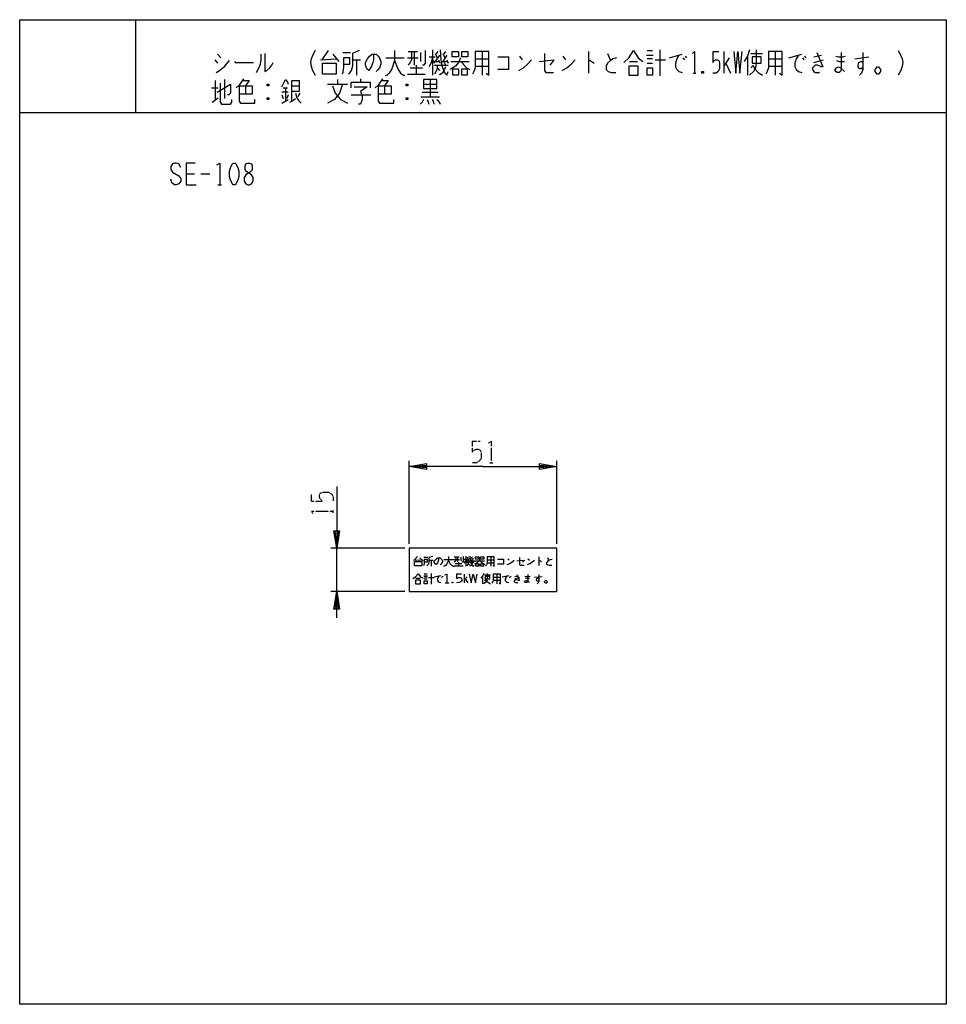
# Model space of a CAD drawing. Extents: x 0 to 320, y 0 to 340.
import ezdxf

# ---------------------------------------------------------------- set-up
doc = ezdxf.new("R2010")
doc.units = 0
doc.linetypes.add('DOT2', pattern=[0.125, 0, -0.125])
doc.layers.add('1', color=7, linetype='CONTINUOUS')

msp = doc.modelspace()

# ---------------------------------------------------------------- linework, layer by layer
at = {"layer": '1', "color": 5, "linetype": 'CONTINUOUS'}
for p, q in [((40, 340), (40, 308)), ((68.28125, 328.0625), (69.453125, 326.8125)), ((103.90625, 326.1875), (109.296875, 326.5)), ((106.484375, 329.3125), (104.375, 326.1875)), ((108.125, 328.0625), (110.234375, 325.5625)), ((111.640625, 328.6875), (114.21875, 328.6875)), ((126.40625, 326.8125), (132.734375, 326.8125)), ((133.90625, 326.8125), (137.65625, 326.8125)), ((134.140625, 329), (137.421875, 329)), ((138.359375, 328.6875), (138.359375, 325.5625)), ((141.40625, 327.125), (143.515625, 327.125)), ((142.578125, 329.625), (142.578125, 320.875)), ((143.515625, 328.375), (144.21875, 326.8125)), ((144.921875, 327.75), (143.515625, 325.5625)), ((144.453125, 329), (143.75, 328.0625)), ((146.09375, 328.375), (146.796875, 326.8125)), ((147.5, 327.75), (146.09375, 325.5625)), ((147.03125, 329), (146.328125, 328.0625)), ((157.34375, 326.5), (162.03125, 326.5)), ((159.6875, 329), (159.6875, 320.875)), ((172.578125, 327.4375), (173.515625, 326.1875)), ((187.578125, 327.4375), (188.515625, 326.1875)), ((196.484375, 329), (196.484375, 321.5)), ((203.046875, 328.375), (203.984375, 325.875)), ((216.40625, 327.75), (218.75, 327.75)), ((216.640625, 329.3125), (218.515625, 329.3125)), ((218.515625, 326.5), (216.640625, 326.5)), ((221.09375, 329.625), (221.09375, 320.5625)), ((224.375, 326.8125), (228.828125, 328.0625)), ((229.0625, 326.8125), (229.53125, 326.1875)), ((229.765625, 327.4375), (230.234375, 326.8125)), ((239.375, 329), (241.484375, 329)), ((243.125, 329), (243.125, 321.5)), ((245, 326.8125), (243.125, 324)), ((251.328125, 327.4375), (251.328125, 320.875)), ((252.5, 328.375), (256.484375, 328.375)), ((258.59375, 326.5), (263.28125, 326.5)), ((260.9375, 329), (260.9375, 320.875)), ((265.625, 326.8125), (270.078125, 328.0625)), ((270.3125, 326.8125), (270.78125, 326.1875)), ((271.015625, 327.4375), (271.484375, 326.8125)), ((274.296875, 327.125), (276.875, 327.75)), ((288.359375, 326.5), (293.28125, 327.125)), ((67.34375, 326.1875), (68.28125, 324.9375)), ((114.921875, 326.1875), (117.734375, 326.1875)), ((116.328125, 326.1875), (116.328125, 320.875)), ((134.84375, 323.375), (139.0625, 323.375)), ((136.953125, 324.3125), (136.953125, 321.1875)), ((139.53125, 324.3125), (139.0625, 324.3125)), ((142.578125, 326.1875), (143.28125, 324.9375)), ((143.28125, 325.5625), (144.921875, 325.5625)), ((143.28125, 324.3125), (147.96875, 324.3125)), ((144.21875, 323.375), (144.921875, 322.4375)), ((144.6875, 326.1875), (145.15625, 324.9375)), ((145.859375, 325.5625), (147.734375, 325.5625)), ((146.5625, 325.25), (147.03125, 324.3125)), ((147.5, 326.1875), (147.96875, 324.9375)), ((148.90625, 325.5625), (155.234375, 325.5625)), ((157.34375, 324), (162.03125, 324)), ((210.546875, 325.5625), (213.359375, 325.5625)), ((216.640625, 324.9375), (218.515625, 324.9375)), ((219.453125, 326.1875), (222.96875, 326.1875)), ((243.828125, 324.9375), (245.46875, 321.5)), ((258.59375, 324), (263.28125, 324)), ((274.296875, 325.25), (277.578125, 326.1875)), ((117.75, 319.625), (117.75, 318.375)), ((133.90625, 321.1875), (140, 321.1875)), ((232.578125, 321.5), (233.515625, 321.5)), ((236.09375, 322.125), (235.625, 321.5)), ((66.25, 316.5), (68.5, 316.5)), ((67.5, 319), (67.5, 312.125)), ((70.75, 319.3125), (70.75, 312.75)), ((78, 317.125), (78, 314.3125)), ((86, 317.75), (85.5, 317.125)), ((91, 316.5), (92.5, 316.5)), ((91.75, 316.5), (91.75, 311.8125)), ((94, 317.125), (96.5, 317.125)), ((106.25, 317.75), (113.25, 317.75)), ((109.75, 319.3125), (109.75, 317.75)), ((126, 317.125), (126, 314.3125)), ((134, 317.75), (133.5, 317.125)), ((139.5, 317.75), (144, 317.75)), ((141.75, 319.3125), (141.75, 313.375)), ((66.5, 311.5), (68.5, 313.0625)), ((86, 313.0625), (85.5, 312.4375)), ((92.75, 314.9375), (90.5, 314.9375)), ((90.5, 314), (91, 312.75)), ((92.75, 314), (92.25, 312.75)), ((96.75, 314.625), (96, 313.375)), ((114.5, 314), (121.25, 314)), ((134, 313.0625), (133.5, 312.4375)), ((138.5, 313.375), (145, 313.375)), ((139, 314.9375), (144.5, 314.9375)), ((90.5, 311.1875), (92.75, 312.4375)), ((0, 308), (320, 308)), ((57.5, 286.75), (60.3125, 286.75)), ((62.5, 286.75), (65.625, 286.75)), ((68.4375, 283), (69.6875, 283)), ((134.5, 159), (134.5, 187.713933)), ((185.5, 159), (185.5, 187.713933)), ((133, 157.5), (107.5, 157.5)), ((109.5, 142.5), (109.5, 157.5)), ((135.95, 153.375), (138.825, 153.5)), ((137.325, 154.625), (136.2, 153.375)), ((138.2, 154.125), (139.325, 153.125)), ((139.568163, 154.375), (140.943163, 154.375)), ((141.318163, 153.375), (142.818163, 153.375)), ((142.068163, 153.375), (142.068163, 151.25)), ((146.429489, 153.625), (149.804489, 153.625)), ((149.922652, 153.625), (151.922652, 153.625)), ((150.047652, 154.5), (151.797652, 154.5)), ((152.297652, 154.375), (152.297652, 153.125)), ((153.415815, 153.75), (154.540815, 153.75)), ((154.040815, 154.75), (154.040815, 151.25)), ((154.040815, 153.375), (154.415815, 152.875)), ((154.415815, 153.125), (155.290815, 153.125)), ((154.540815, 154.25), (154.915815, 153.625)), ((155.290815, 154), (154.540815, 153.125)), ((155.040815, 154.5), (154.665815, 154.125)), ((155.165815, 153.375), (155.415815, 152.875)), ((155.790815, 153.125), (156.790815, 153.125)), ((155.915815, 154.25), (156.290815, 153.625)), ((156.665815, 154), (155.915815, 153.125)), ((156.415815, 154.5), (156.040815, 154.125)), ((156.165815, 153), (156.415815, 152.625)), ((156.665815, 153.375), (156.915815, 152.875)), ((157.162396, 153.125), (160.537396, 153.125)), ((161.408978, 153.5), (163.908978, 153.5)), ((162.658978, 154.5), (162.658978, 151.25)), ((168.520304, 153.875), (169.020304, 153.375)), ((175.50663, 153.875), (176.00663, 153.375)), ((179.242956, 154.5), (179.242956, 151.5)), ((182.236119, 154.25), (182.736119, 153.25)), ((149.922652, 151.375), (153.172652, 151.375)), ((150.422652, 152.25), (152.672652, 152.25)), ((151.547652, 152.625), (151.547652, 151.375)), ((152.922652, 152.625), (152.672652, 152.625)), ((154.415815, 152.625), (156.915815, 152.625)), ((154.915815, 152.25), (155.290815, 151.875)), ((161.408978, 152.5), (163.908978, 152.5)), ((136.825, 147.125), (138.325, 147.125)), ((139.5875, 148), (140.8375, 148)), ((139.7125, 148.625), (140.7125, 148.625)), ((140.7125, 147.5), (139.7125, 147.5)), ((139.7125, 146.875), (140.7125, 146.875)), ((141.2125, 147.375), (143.0875, 147.375)), ((142.0875, 148.75), (142.0875, 145.125)), ((143.1125, 147.625), (145.4875, 148.125)), ((145.6125, 147.625), (145.8625, 147.375)), ((145.9875, 147.875), (146.2375, 147.625)), ((153.4875, 148.5), (153.4875, 145.5)), ((154.4875, 147.625), (153.4875, 146.5)), ((153.8625, 146.875), (154.7375, 145.5)), ((159.8625, 147.875), (159.8625, 145.25)), ((160.4875, 148.25), (162.6125, 148.25)), ((163.55625, 147.5), (166.05625, 147.5)), ((163.55625, 146.5), (166.05625, 146.5)), ((164.80625, 148.5), (164.80625, 145.25)), ((166.58125, 147.625), (168.95625, 148.125)), ((169.08125, 147.625), (169.33125, 147.375)), ((169.45625, 147.875), (169.70625, 147.625)), ((171.025, 147.75), (172.4, 148)), ((171.025, 147), (172.775, 147.375)), ((177.8, 147.5), (180.425, 147.75)), ((146.9, 145.5), (148.15, 145.5)), ((149.55, 145.75), (149.3, 145.5)), ((133, 142.5), (107.5, 142.5))]:
    msp.add_line(p, q, dxfattribs=at)
at = {"layer": '1', "color": 5, "linetype": 'DOT2'}
for p, q in [((156.25, 194.463933), (159.0625, 194.463933)), ((162.1875, 186.963933), (163.4375, 186.963933)), ((100.75, 173.75), (100.75, 176.5625)), ((108.25, 169.6875), (108.25, 170.9375))]:
    msp.add_line(p, q, dxfattribs=at)
at = {"layer": '1', "color": 5, "linetype": 'CONTINUOUS'}
for points in [[(0, 0), (0, 340), (320, 340), (320, 0), (0, 0)], [(149.375, 329), (151.484375, 329), (151.484375, 327.125), (149.375, 327.125), (149.375, 329)], [(152.65625, 329), (154.765625, 329), (154.765625, 327.125), (152.65625, 327.125), (152.65625, 329)], [(252.96875, 327.125), (252.96875, 324.9375), (256.015625, 324.9375), (256.015625, 327.125), (252.96875, 327.125)], [(104.609375, 324.9375), (109.296875, 324.9375), (109.296875, 321.1875), (104.609375, 321.1875), (104.609375, 324.9375)], [(149.609375, 323.0625), (151.484375, 323.0625), (151.484375, 320.875), (149.609375, 320.875), (149.609375, 323.0625)], [(152.65625, 323.0625), (154.53125, 323.0625), (154.53125, 320.875), (152.65625, 320.875), (152.65625, 323.0625)], [(210.3125, 324), (210.3125, 320.875), (213.59375, 320.875), (213.59375, 324), (210.3125, 324)], [(216.640625, 323.375), (218.515625, 323.375), (218.515625, 320.875), (216.640625, 320.875), (216.640625, 323.375)], [(295.390625, 322.75), (296.09375, 323.6875), (296.5625, 323.6875), (297.265625, 322.75), (297.265625, 322.125), (296.5625, 321.1875), (296.09375, 321.1875), (295.390625, 322.125), (295.390625, 322.75)], [(139.5, 319.3125), (139.5, 316.1875), (144, 316.1875), (144, 319.3125), (139.5, 319.3125)], [(73.75, 290.5), (74.375, 290.5), (74.6875, 290.1875), (75.3125, 288.9375), (75.625, 287.6875), (75.625, 285.8125), (75.3125, 284.5625), (74.6875, 283.3125), (74.375, 283), (73.75, 283), (73.4375, 283.3125), (72.8125, 284.5625), (72.5, 285.8125), (72.5, 287.6875), (72.8125, 288.9375), (73.4375, 290.1875), (73.75, 290.5)], [(78.75, 290.5), (79.375, 290.5), (80, 290.1875), (80.3125, 289.5625), (80.3125, 288.3125), (80, 287.6875), (78.125, 286.4375), (77.5, 285.5), (77.5, 284.25), (77.8125, 283.625), (78.125, 283.3125), (78.75, 283), (79.375, 283), (80, 283.3125), (80.3125, 283.625), (80.625, 284.25), (80.625, 285.5), (80, 286.4375), (78.125, 287.6875), (77.8125, 288.3125), (77.8125, 289.5625), (78.125, 290.1875), (78.75, 290.5)], [(134.5, 142.5), (185.5, 142.5), (185.5, 157.5), (134.5, 157.5)], [(157.412396, 154.5), (158.537396, 154.5), (158.537396, 153.75), (157.412396, 153.75), (157.412396, 154.5)], [(159.162396, 154.5), (160.287396, 154.5), (160.287396, 153.75), (159.162396, 153.75), (159.162396, 154.5)], [(136.325, 152.875), (138.825, 152.875), (138.825, 151.375), (136.325, 151.375), (136.325, 152.875)], [(157.537396, 152.125), (158.537396, 152.125), (158.537396, 151.25), (157.537396, 151.25), (157.537396, 152.125)], [(159.162396, 152.125), (160.162396, 152.125), (160.162396, 151.25), (159.162396, 151.25), (159.162396, 152.125)], [(136.7, 146.5), (136.7, 145.25), (138.45, 145.25), (138.45, 146.5), (136.7, 146.5)], [(139.7125, 146.25), (140.7125, 146.25), (140.7125, 145.25), (139.7125, 145.25), (139.7125, 146.25)], [(160.7375, 147.75), (160.7375, 146.875), (162.3625, 146.875), (162.3625, 147.75), (160.7375, 147.75)], [(181.1875, 146), (181.5625, 146.375), (181.8125, 146.375), (182.1875, 146), (182.1875, 145.75), (181.8125, 145.375), (181.5625, 145.375), (181.1875, 145.75), (181.1875, 146)]]:
    msp.add_lwpolyline(points, close=True, dxfattribs=at)
for points in [[(83.28125, 328.0625), (83.28125, 326.1875), (83.046875, 324.625), (82.578125, 323.375), (81.875, 322.125), (81.640625, 321.8125)], [(84.6875, 328.375), (84.6875, 322.125), (85.390625, 322.4375), (86.328125, 323.375), (87.03125, 324.3125), (87.5, 325.25)], [(102.03125, 329.3125), (101.328125, 328.0625), (100.625, 326.5), (100.390625, 325.25), (100.625, 324), (101.09375, 322.4375), (102.03125, 320.875)], [(111.875, 324.625), (113.984375, 324.625), (113.984375, 326.8125), (111.875, 326.8125), (111.875, 323.6875), (111.640625, 321.8125), (111.40625, 321.1875)], [(117.265625, 329.3125), (114.921875, 328.375), (114.921875, 324), (114.453125, 322.4375), (113.515625, 321.1875)], [(122.1875, 328.0625), (122.1875, 326.1875), (121.953125, 325.25), (121.484375, 324), (120.546875, 322.4375), (119.84375, 323.0625), (119.375, 324.3125), (119.375, 325.25), (120.078125, 326.5), (120.78125, 327.4375), (121.71875, 328.0625), (123.125, 328.0625), (123.828125, 327.4375), (124.296875, 326.8125), (124.765625, 325.5625), (124.765625, 324.625), (124.296875, 323.375), (123.828125, 322.75), (123.125, 322.125)], [(129.453125, 329.3125), (129.453125, 325.875), (128.515625, 323.0625), (127.578125, 321.5), (126.875, 320.875), (126.171875, 320.5625)], [(135.3125, 329), (135.3125, 326.1875), (134.84375, 325.25), (134.140625, 324.3125)], [(136.25, 329), (136.25, 324.625), (136.25, 324.3125)], [(140, 329.3125), (140, 324.9375), (139.53125, 324.3125)], [(142.578125, 327.125), (142.109375, 325.25), (141.40625, 323.6875)], [(145.15625, 329.625), (145.390625, 326.1875), (145.859375, 323.6875), (146.796875, 321.5), (147.5, 320.875), (147.96875, 322.125)], [(152.1875, 326.8125), (151.484375, 325.25), (150.546875, 324), (148.671875, 322.75)], [(157.34375, 329), (157.34375, 323.375), (156.875, 322.125), (156.40625, 321.1875)], [(161.09375, 321.5), (162.03125, 320.875), (162.03125, 329), (157.34375, 329)], [(165.078125, 327.125), (168.828125, 327.125), (168.828125, 322.75), (165.078125, 322.75)], [(181.25, 328.375), (181.25, 322.4375), (181.71875, 321.8125), (184.296875, 321.8125)], [(206.09375, 326.8125), (204.921875, 326.5), (203.984375, 325.875), (203.046875, 324.9375), (202.578125, 324), (202.578125, 322.75), (203.28125, 322.125), (204.21875, 321.8125), (205.859375, 321.8125)], [(208.671875, 325.25), (210.3125, 326.8125), (211.953125, 329.3125), (213.59375, 326.8125), (215.234375, 325.5625)], [(227.65625, 327.75), (226.953125, 326.5), (226.484375, 324.9375), (226.484375, 323.6875), (226.953125, 322.75), (227.65625, 322.125), (228.828125, 321.8125)], [(232.34375, 328.375), (233.046875, 329), (233.046875, 321.5)], [(239.375, 329), (239.375, 325.25), (239.84375, 325.875), (240.3125, 326.1875), (241.015625, 326.1875), (241.484375, 325.875), (241.71875, 324.9375), (241.71875, 323.0625), (241.25, 322.125), (240.546875, 321.5), (239.375, 321.5)], [(246.640625, 329), (247.34375, 321.5), (248.046875, 329), (248.75, 321.5), (249.453125, 329)], [(252.03125, 329.625), (251.328125, 327.4375), (250.15625, 325.5625)], [(254.375, 329.625), (254.375, 324.9375), (254.140625, 323.375), (253.4375, 322.125), (252.03125, 320.875)], [(258.59375, 329), (258.59375, 323.375), (258.125, 322.125), (257.65625, 321.1875)], [(262.34375, 321.5), (263.28125, 320.875), (263.28125, 329), (258.59375, 329)], [(268.90625, 327.75), (268.203125, 326.5), (267.734375, 324.9375), (267.734375, 323.6875), (268.203125, 322.75), (268.90625, 322.125), (270.078125, 321.8125)], [(275.234375, 328.6875), (277.34375, 323.6875), (276.875, 323.6875), (275.46875, 324.3125), (274.765625, 324.3125), (273.828125, 323.375), (273.828125, 322.75), (274.296875, 322.125), (274.765625, 321.8125), (276.171875, 321.8125)], [(283.671875, 328.6875), (283.671875, 322.75), (283.4375, 322.125), (282.96875, 321.8125), (282.265625, 321.8125), (281.796875, 322.125), (281.5625, 322.4375), (281.5625, 322.75), (282.03125, 323.375), (282.734375, 323.6875), (283.4375, 323.375), (284.84375, 322.125)], [(281.796875, 327.4375), (282.734375, 327.125), (284.140625, 327.125), (285.078125, 327.4375)], [(291.171875, 328.6875), (291.171875, 323.6875), (290.703125, 323.0625), (290, 323.0625), (289.53125, 323.6875), (289.53125, 324.3125), (289.765625, 325.25), (290.46875, 325.5625), (290.9375, 325.5625), (291.171875, 325.25)], [(303.359375, 329.3125), (304.0625, 328.0625), (304.765625, 326.5), (305, 325.25), (304.765625, 324), (304.296875, 322.4375), (303.359375, 320.875)], [(67.8125, 321.8125), (68.984375, 322.4375), (70.859375, 324), (72.5, 325.875)], [(74.140625, 325.5625), (74.375, 325.25), (80.703125, 325.25)], [(129.453125, 325.875), (130.625, 323.0625), (131.5625, 321.5), (132.5, 320.875), (132.96875, 320.875)], [(144.21875, 324.3125), (144.21875, 323.375), (143.984375, 322.4375), (143.28125, 321.1875)], [(147.03125, 323.6875), (146.328125, 322.125), (145.859375, 321.5), (144.921875, 320.875)], [(152.421875, 325.5625), (153.125, 324.625), (154.296875, 323.375), (155.46875, 322.75)], [(172.34375, 322.4375), (173.984375, 323.375), (175.390625, 324.625), (176.796875, 326.1875)], [(179.375, 325.5625), (184.296875, 326.1875), (184.296875, 325.875), (183.125, 324.3125)], [(187.34375, 322.4375), (188.984375, 323.375), (190.390625, 324.625), (191.796875, 326.1875)], [(196.484375, 326.1875), (196.71875, 326.1875), (198.359375, 324.9375)], [(252.734375, 323.375), (253.203125, 324.3125), (253.90625, 323.0625), (255.078125, 321.8125), (256.484375, 320.875)], [(282.03125, 325.875), (282.96875, 325.5625), (284.84375, 325.5625)], [(291.171875, 323.6875), (291.171875, 322.75), (290.703125, 321.5), (290, 320.875)], [(77.25, 319.625), (76.5, 318.375), (75.75, 317.4375), (74.75, 316.5)], [(125.25, 319.625), (124.5, 318.375), (123.75, 317.4375), (122.75, 316.5)], [(235.625, 322.125), (236.09375, 321.5), (235.625, 321.5), (235.625, 322.125), (236.09375, 322.125), (236.09375, 321.5)], [(68.25, 314.9375), (72.75, 317.75), (72.75, 314.625), (72.25, 314), (71.75, 314)], [(69.25, 318.0625), (69.25, 311.5), (69.75, 310.875), (72.75, 310.875), (73.25, 311.5), (73.25, 312.4375)], [(75.75, 317.125), (80.25, 317.125), (80.25, 314.3125), (75.75, 314.3125)], [(75.75, 317.125), (75.75, 311.8125), (76.25, 311.1875), (81.25, 311.1875), (81.25, 312.4375)], [(77, 319), (79.25, 319), (78, 317.125)], [(85.5, 317.75), (86, 317.75), (86, 317.125), (85.5, 317.125), (85.5, 317.75), (86, 317.125)], [(90.5, 316.8125), (91, 317.75), (91.75, 319.3125), (92.5, 318.375), (92.75, 317.75)], [(94, 311.8125), (94, 319), (96.5, 319), (96.5, 315.25), (94, 315.25)], [(111.5, 317.75), (110.5, 314.625), (108.75, 312.4375), (106.25, 311.1875)], [(108, 317.125), (109, 314.625), (110.75, 312.4375), (113.25, 311.1875)], [(114.5, 316.5), (114.5, 318.375), (121, 318.375), (121, 316.5)], [(115.5, 316.8125), (120, 316.8125), (117.75, 315.25), (118.25, 313.6875), (118.25, 312.4375), (117.75, 310.875), (117, 310.875)], [(123.75, 317.125), (128.25, 317.125), (128.25, 314.3125), (123.75, 314.3125)], [(123.75, 317.125), (123.75, 311.8125), (124.25, 311.1875), (129.25, 311.1875), (129.25, 312.4375)], [(125, 319), (127.25, 319), (126, 317.125)], [(133.5, 317.75), (134, 317.75), (134, 317.125), (133.5, 317.125), (133.5, 317.75), (134, 317.125)], [(85.5, 313.0625), (86, 313.0625), (86, 312.4375), (85.5, 312.4375), (85.5, 313.0625), (86, 312.4375)], [(95.25, 314.625), (95.75, 313.0625), (96.25, 312.125), (97.25, 311.1875)], [(133.5, 313.0625), (134, 313.0625), (134, 312.4375), (133.5, 312.4375), (133.5, 313.0625), (134, 312.4375)], [(93.25, 311.5), (94, 311.8125), (95.25, 312.75)], [(139.5, 312.4375), (139, 311.5), (138.25, 310.875)], [(140.75, 312.4375), (141, 311.8125), (141.25, 310.875)], [(142.5, 312.4375), (142.75, 311.8125), (143, 310.875)], [(144, 312.4375), (144.75, 311.8125), (145.25, 310.875)], [(55.625, 288.9375), (55, 290.1875), (54.0625, 290.5), (53.4375, 290.5), (52.8125, 290.1875), (52.1875, 289.25), (52.1875, 288.3125), (52.8125, 287.375), (55, 286.125), (55.625, 285.1875), (55.625, 284.25), (55, 283.3125), (54.0625, 283), (53.4375, 283), (52.5, 283.625), (52.1875, 284.875)], [(60.625, 290.5), (57.5, 290.5), (57.5, 283), (60.9375, 283)], [(68.125, 289.875), (69.0625, 290.5), (69.0625, 283)], [(160, 185.713933), (134.5, 185.713933), (140.5, 186.713933), (140.5, 184.713933), (134.5, 185.713933), (140.5, 186.213933), (140.5, 185.213933), (134.5, 185.713933)], [(160, 185.713933), (185.5, 185.713933), (179.5, 184.713933), (179.5, 186.713933), (185.5, 185.713933), (179.5, 185.213933), (179.5, 186.213933), (185.5, 185.713933)], [(109.5, 178.75), (109.5, 157.5), (108.5, 163.5), (110.5, 163.5), (109.5, 157.5), (109, 163.5), (110, 163.5), (109.5, 157.5)], [(139.693163, 152.75), (140.818163, 152.75), (140.818163, 153.625), (139.693163, 153.625), (139.693163, 152.375), (139.568163, 151.625), (139.443163, 151.375)], [(142.568163, 154.625), (141.318163, 154.25), (141.318163, 152.5), (141.068163, 151.875), (140.568163, 151.375)], [(144.686326, 154.125), (144.686326, 153.375), (144.561326, 153), (144.311326, 152.5), (143.811326, 151.875), (143.436326, 152.125), (143.186326, 152.625), (143.186326, 153), (143.561326, 153.5), (143.936326, 153.875), (144.436326, 154.125), (145.186326, 154.125), (145.561326, 153.875), (145.811326, 153.625), (146.061326, 153.125), (146.061326, 152.75), (145.811326, 152.25), (145.561326, 152), (145.186326, 151.75)], [(148.054489, 154.625), (148.054489, 153.25), (147.554489, 152.125), (147.054489, 151.5), (146.679489, 151.25), (146.304489, 151.125)], [(148.054489, 153.25), (148.679489, 152.125), (149.179489, 151.5), (149.679489, 151.25), (149.929489, 151.25)], [(150.672652, 154.5), (150.672652, 153.375), (150.422652, 153), (150.047652, 152.625)], [(151.172652, 154.5), (151.172652, 152.75), (151.172652, 152.625)], [(153.172652, 154.625), (153.172652, 152.875), (152.922652, 152.625)], [(154.040815, 153.75), (153.790815, 153), (153.415815, 152.375)], [(155.415815, 154.75), (155.540815, 153.375), (155.790815, 152.375), (156.290815, 151.5), (156.665815, 151.25), (156.915815, 151.75)], [(158.912396, 153.625), (158.537396, 153), (158.037396, 152.5), (157.037396, 152)], [(159.037396, 153.125), (159.412396, 152.75), (160.037396, 152.25), (160.662396, 152)], [(161.408978, 154.5), (161.408978, 152.25), (161.158978, 151.75), (160.908978, 151.375)], [(163.408978, 151.5), (163.908978, 151.25), (163.908978, 154.5), (161.408978, 154.5)], [(165.027141, 153.75), (167.027141, 153.75), (167.027141, 152), (165.027141, 152)], [(168.395304, 151.875), (169.270304, 152.25), (170.020304, 152.75), (170.770304, 153.375)], [(171.638467, 153.125), (174.263467, 153.375), (174.263467, 153.25), (173.638467, 152.625)], [(172.638467, 154.25), (172.638467, 151.875), (172.888467, 151.625), (174.263467, 151.625)], [(175.38163, 151.875), (176.25663, 152.25), (177.00663, 152.75), (177.75663, 153.375)], [(179.242956, 153.375), (179.367956, 153.375), (180.242956, 152.875)], [(183.861119, 153.625), (183.236119, 153.5), (182.736119, 153.25), (182.236119, 152.875), (181.986119, 152.5), (181.986119, 152), (182.361119, 151.75), (182.861119, 151.625), (183.736119, 151.625)], [(154.915815, 152.625), (154.915815, 152.25), (154.790815, 151.875), (154.415815, 151.375)], [(156.415815, 152.375), (156.040815, 151.75), (155.790815, 151.5), (155.290815, 151.25)], [(135.825, 147), (136.7, 147.625), (137.575, 148.625), (138.45, 147.625), (139.325, 147.125)], [(144.8625, 148), (144.4875, 147.5), (144.2375, 146.875), (144.2375, 146.375), (144.4875, 146), (144.8625, 145.75), (145.4875, 145.625)], [(146.775, 148.25), (147.525, 148.5), (147.525, 145.5)], [(152.5875, 148.5), (150.8375, 148.5), (150.8375, 147), (151.2125, 147.25), (151.5875, 147.375), (152.0875, 147.375), (152.4625, 147.25), (152.7125, 146.75), (152.7125, 146.375), (152.4625, 146), (152.0875, 145.75), (151.7125, 145.625), (150.8375, 145.5)], [(155.25, 148.5), (155.875, 145.5), (156.625, 148.5), (157.375, 145.5), (158, 148.5)], [(160.2375, 148.75), (159.8625, 147.875), (159.2375, 147.125)], [(161.4875, 148.75), (161.4875, 146.875), (161.3625, 146.25), (160.9875, 145.75), (160.2375, 145.25)], [(160.6125, 146.25), (160.8625, 146.625), (161.2375, 146.125), (161.8625, 145.625), (162.6125, 145.25)], [(163.55625, 148.5), (163.55625, 146.25), (163.30625, 145.75), (163.05625, 145.375)], [(165.55625, 145.5), (166.05625, 145.25), (166.05625, 148.5), (163.55625, 148.5)], [(168.33125, 148), (167.95625, 147.5), (167.70625, 146.875), (167.70625, 146.375), (167.95625, 146), (168.33125, 145.75), (168.95625, 145.625)], [(171.525, 148.375), (172.65, 146.375), (172.4, 146.375), (171.65, 146.625), (171.275, 146.625), (170.775, 146.25), (170.775, 146), (171.025, 145.75), (171.275, 145.625), (172.025, 145.625)], [(175.48125, 148.375), (175.48125, 146), (175.35625, 145.75), (175.10625, 145.625), (174.73125, 145.625), (174.48125, 145.75), (174.35625, 145.875), (174.35625, 146), (174.60625, 146.25), (174.98125, 146.375), (175.35625, 146.25), (176.10625, 145.75)], [(174.48125, 147.875), (174.98125, 147.75), (175.73125, 147.75), (176.23125, 147.875)], [(174.60625, 147.25), (175.10625, 147.125), (176.10625, 147.125)], [(179.3, 148.375), (179.3, 146.375), (179.05, 146.125), (178.675, 146.125), (178.425, 146.375), (178.425, 146.625), (178.55, 147), (178.925, 147.125), (179.175, 147.125), (179.3, 147)], [(179.3, 146.375), (179.3, 146), (179.05, 145.5), (178.675, 145.25)], [(149.3, 145.75), (149.55, 145.5), (149.3, 145.5), (149.3, 145.75), (149.55, 145.75), (149.55, 145.5)], [(109.5, 133.5), (109.5, 142.5), (110.5, 136.5), (108.5, 136.5), (109.5, 142.5), (110, 136.5), (109, 136.5), (109.5, 142.5)]]:
    msp.add_lwpolyline(points, dxfattribs=at)
at = {"layer": '1', "color": 5, "linetype": 'DOT2'}
for points in [[(156.25, 194.463933), (156.25, 190.713933), (156.875, 191.338933), (157.5, 191.651433), (158.4375, 191.651433), (159.0625, 191.338933), (159.375, 190.401433), (159.375, 188.526433), (158.75, 187.588933), (157.8125, 186.963933), (156.25, 186.963933)], [(161.875, 193.838933), (162.8125, 194.463933), (162.8125, 186.963933)], [(100.75, 173.75), (104.5, 173.75), (103.875, 174.375), (103.5625, 175), (103.5625, 175.9375), (103.875, 176.5625), (104.8125, 176.875), (106.6875, 176.875), (107.625, 176.25), (108.25, 175.3125), (108.25, 173.75)], [(101.375, 169.375), (100.75, 170.3125), (108.25, 170.3125)]]:
    msp.add_lwpolyline(points, dxfattribs=at)

doc.saveas('drawing.dxf')
